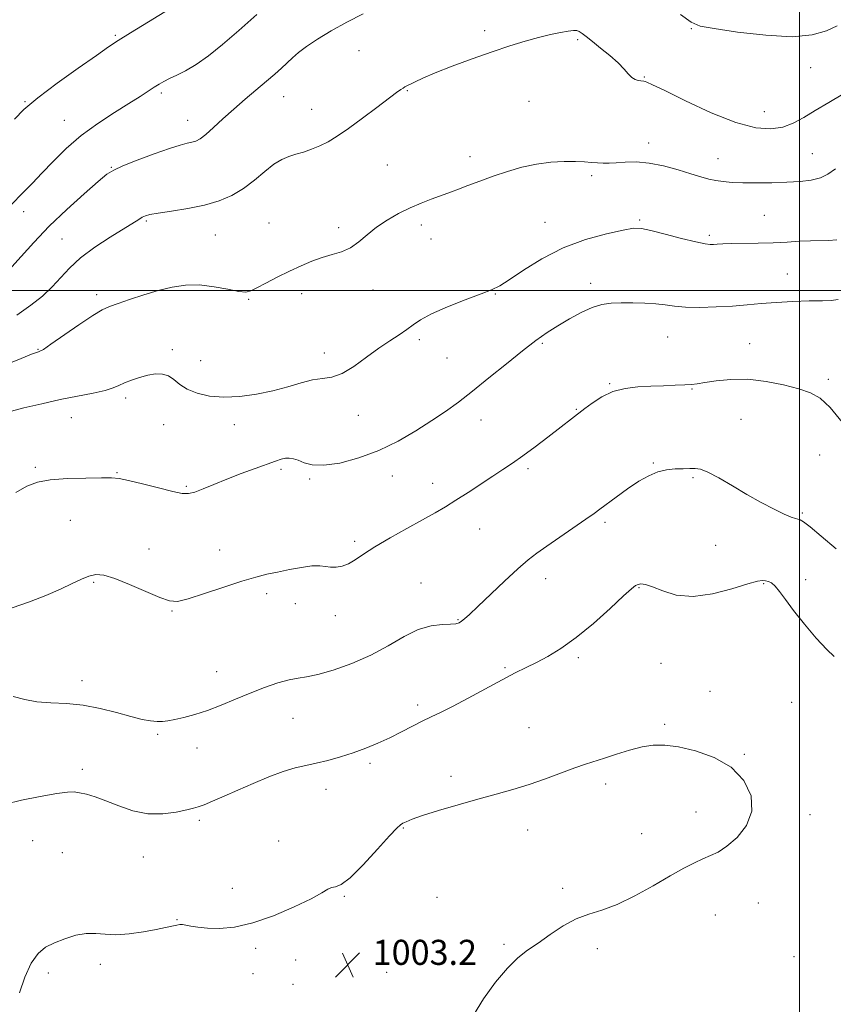
# Model space of a CAD drawing. Extents: x 2047300 to 2050200, y 362300 to 365200.
# Drawn here: x 2048751 to 2049011, y 362772 to 363086 of the extents above; entities that cross this region are included whole.
import ezdxf

# ---------------------------------------------------------------- set-up
doc = ezdxf.new("R2010")
doc.units = 0
doc.header["$MEASUREMENT"] = 0
for name, color, linetype, lineweight in [('32000', 7, 'Continuous', 0), ('DTM SPOT ELEVATION', 2, 'Continuous', 13), ('INDEX CONTOUR', 41, 'Continuous', 13), ('INTERMEDIATE CONTOUR', 44, 'Continuous', 0), ('SPOT ELEVATION', 7, 'Continuous', 0)]:
    doc.layers.add(name, color=color, linetype=linetype, lineweight=lineweight)
doc.styles.add('Style-ITALICS', font='ITALICS.shx')

# ---------------------------------------------------------------- blocks, each defined once
blk = doc.blocks.new('SPOT')
at = {"layer": 'SPOT ELEVATION'}
for p, q in [((-3.91, -3.91), (3.82, 3.81)), ((-1.65, 3.77), (1.72, -3.93))]:
    blk.add_line(p, q, dxfattribs=at)

msp = doc.modelspace()

# ---------------------------------------------------------------- linework, layer by layer
at = {"layer": '32000', "flags": 128}
for points in [[(2049000, 362500), (2049000, 365000)], [(2047500, 363000), (2050000, 363000)]]:
    msp.add_lwpolyline(points, dxfattribs=at)
at = {"layer": 'DTM SPOT ELEVATION'}
for p in [(2048899.42, 363082.97, 1018.3), (2048965.45, 363083.58, 1019.9), (2048781.5, 363081.49, 1024.2), (2048929.12, 363080.11, 1017.8), (2048859.37, 363076.52, 1019.2), (2049003.56, 363071.16, 1019.3), (2048950.46, 363068.12, 1018.1), (2048796.22, 363063.06, 1021.7), (2048874.75, 363063.84, 1017.9), (2048752.69, 363060.33, 1024.1), (2048835.31, 363061.92, 1019.2), (2048913.67, 363060.42, 1017.2), (2048844.19, 363057.86, 1018.8), (2048988.78, 363057.11, 1018.9), (2048765.23, 363054.38, 1022.8), (2048804.61, 363054.36, 1020.7), (2048951.79, 363047.08, 1016.5), (2048894.8, 363042.69, 1016.5), (2048973.95, 363042.14, 1016.7), (2049004.14, 363043.65, 1016.8), (2048780.3, 363039.38, 1020.1), (2048868.36, 363040.1, 1016.9), (2048933.67, 363036.68, 1015.7), (2048752.22, 363025.14, 1021.5), (2048791.46, 363022.22, 1017.8), (2048948.97, 363022.55, 1014.2), (2048988.75, 363024.06, 1015.1), (2048830.6, 363021.59, 1016.8), (2048852.87, 363020.12, 1016.3), (2048879.22, 363020.89, 1015.6), (2048918.72, 363021.76, 1014.8), (2048764.46, 363016.45, 1018.9), (2048813.43, 363017.73, 1017.1), (2048882.31, 363016.48, 1015.3), (2048971.18, 363017.61, 1014.3), (2048996.17, 363005.27, 1012.8), (2048863.76, 363000.19, 1015.5), (2048933.36, 363002.32, 1012.5), (2048775.56, 362998.75, 1016.4), (2048824.12, 362997.23, 1015.9), (2048841.01, 362998.97, 1015.6), (2048902.91, 362998.87, 1013.9), (2048878.57, 362984.33, 1013.6), (2048957.9, 362985.21, 1011.1), (2048756.79, 362981.26, 1016.1), (2048799.72, 362981.14, 1014.4), (2048917.91, 362983.2, 1011.8), (2048984.09, 362983.06, 1010.8), (2048848.26, 362980.1, 1014.6), (2048887.43, 362978.51, 1013.1), (2048808.81, 362977.68, 1014.8), (2049009.22, 362971.71, 1010.4), (2048939.34, 362970.27, 1010.1), (2048965.64, 362968.6, 1009.9), (2048784.86, 362965.73, 1013.6), (2048767.44, 362959.48, 1013.2), (2048859.16, 362960.16, 1013.2), (2048928.72, 362962.07, 1010.1), (2048796.93, 362957.26, 1013.1), (2048819.5, 362957.18, 1013.5), (2048898.3, 362958.65, 1011.3), (2048981.34, 362958.95, 1008.9), (2049006.48, 362947.58, 1008.8), (2048755.96, 362943.59, 1012.2), (2048953.28, 362944.93, 1008.1), (2048782.07, 362941.9, 1012.1), (2048834.48, 362942.94, 1011.7), (2048870.02, 362940.84, 1011.3), (2048913.28, 362943.21, 1009.7), (2048966, 362940.3, 1007.8), (2048804.18, 362937.58, 1012.2), (2048843.63, 362939.88, 1011.8), (2048882.84, 362938.52, 1010.6), (2049000.86, 362929.01, 1008.2), (2048767.14, 362926.68, 1011.2), (2048937.87, 362926.06, 1007.7), (2048897.85, 362923.94, 1009.2), (2048857.99, 362919.95, 1010.3), (2048973.2, 362918.71, 1006.8), (2048792.29, 362917.54, 1010.6), (2048814.89, 362917.17, 1010.7), (2048774.56, 362906.89, 1009.8), (2048879.19, 362906.71, 1008.8), (2048919, 362908.05, 1007.4), (2048988.54, 362906.48, 1005.9), (2049001.96, 362907.73, 1006.3), (2048829.86, 362903.33, 1009.6), (2048948.72, 362905.2, 1005.9), (2048839.04, 362900.04, 1009.6), (2048799.59, 362897.8, 1009.9), (2048851.81, 362896.28, 1009.4), (2048891, 362894.97, 1008.1), (2048929.39, 362882.86, 1005.7), (2048955.74, 362881.08, 1005.2), (2048813.88, 362878.36, 1008.7), (2048905.93, 362879.71, 1006.2), (2048770.93, 362875.52, 1008.5), (2048971.41, 362872.08, 1004.2), (2048997.51, 362868.63, 1004.9), (2048878.11, 362867.71, 1006.4), (2048838.26, 362863.49, 1007.1), (2048913.59, 362860.57, 1004.8), (2048956.97, 362861.55, 1004.2), (2048795.04, 362858.44, 1007.8), (2048807.61, 362854.07, 1007.4), (2048862.85, 362849.14, 1005.7), (2048982.34, 362852.06, 1004.1), (2048771, 362847.21, 1006.4), (2048888.7, 362845.03, 1004.4), (2048848.78, 362840.84, 1005.4), (2048938.12, 362842.56, 1003.6), (2048967, 362833.57, 1003.3), (2048808.35, 362830.98, 1005.7), (2049003.38, 362832.74, 1004.5), (2048873.55, 362828.54, 1003.9), (2048913.21, 362827.82, 1003.4), (2048755.18, 362824.48, 1005.1), (2048833.69, 362824.35, 1004.4), (2048949.57, 362826.69, 1003.2), (2048764.59, 362820.61, 1004.9), (2048790.52, 362819.25, 1005.2), (2048818.87, 362809.2, 1004.4), (2048924.39, 362809.23, 1003.7), (2048854.61, 362806.73, 1003.9), (2048884.2, 362806.35, 1003.6), (2048986.89, 362804.61, 1004.9), (2048801.22, 362799.25, 1004.1), (2048973.14, 362800.73, 1004.9), (2048826.37, 362790.06, 1003.8), (2048905.67, 362791.39, 1003.8), (2048935.44, 362789.99, 1004.4), (2048839.16, 362786.35, 1003.5), (2048998.3, 362787.49, 1005.4), (2048776.78, 362784.98, 1003.6), (2048760.15, 362782.26, 1003.7), (2048825.53, 362782.03, 1002.9), (2048868.18, 362782.45, 1002.9), (2048838.27, 362778.6, 1003.1)]:
    msp.add_point(p, dxfattribs=at)
at = {"layer": 'INDEX CONTOUR'}
for points in [[(2048748.484, 363007.549, 1020), (2048751.409, 363010.897, 1020), (2048755.453, 363015.367, 1020), (2048760.442, 363020.534, 1020), (2048766.081, 363025.928, 1020), (2048771.573, 363030.904, 1020), (2048775.998, 363034.773, 1020), (2048778.814, 363037.101, 1020), (2048781.004, 363038.482, 1020), (2048783.926, 363039.768, 1020), (2048788.502, 363041.581, 1020), (2048793.89, 363043.626, 1020), (2048798.809, 363045.38, 1020), (2048802.275, 363046.456, 1020), (2048804.502, 363047.0101, 1020), (2048806.002, 363047.338, 1020), (2048807.254, 363047.731, 1020), (2048808.611, 363048.472, 1020), (2048810.394, 363049.84, 1020), (2048812.841, 363052.02, 1020), (2048815.87, 363054.816, 1020), (2048819.318, 363057.9351, 1020), (2048822.994, 363061.105, 1020), (2048829.843, 363066.835, 1020), (2048832.467, 363069.0929, 1020), (2048834.581, 363070.991, 1020), (2048838.053, 363074.261, 1020), (2048839.9951, 363075.947, 1020), (2048842.594, 363077.903, 1020), (2048846.141, 363080.247, 1020), (2048850.498, 363082.877, 1020), (2048855.421, 363085.629, 1020), (2048860.625, 363088.34, 1020)], [(2048961.993, 363088.158, 1020), (2048965.37, 363085.635, 1020), (2048968.279, 363084.428, 1020), (2048972.773, 363083.612, 1020), (2048980.218, 363082.515, 1020), (2048989.224, 363081.46, 1020), (2048997.714, 363081.025, 1020), (2049004.0809, 363081.609, 1020), (2049008.612, 363082.926, 1020), (2049012.063, 363084.513, 1020)], [(2048748.548, 362898.734, 1010), (2048754.0731, 362900.676, 1010), (2048759.36, 362902.724, 1010), (2048764.01, 362904.711, 1010), (2048767.7341, 362906.478, 1010), (2048770.676, 362907.913, 1010), (2048773.093, 362908.913, 1010), (2048775.297, 362909.37, 1010), (2048777.841, 362909.145, 1010), (2048781.336, 362908.0911, 1010), (2048786.103, 362906.195, 1010), (2048795.781, 362902.042, 1010), (2048798.836, 362900.961, 1010), (2048801.401, 362900.829, 1010), (2048804.829, 362901.6449, 1010), (2048810.034, 362903.317, 1010), (2048816.163, 362905.379, 1010), (2048821.922, 362907.275, 1010), (2048826.361, 362908.586, 1010), (2048829.8999, 362909.459, 1010), (2048833.301, 362910.1819, 1010), (2048837.105, 362910.9609, 1010), (2048840.97, 362911.674, 1010), (2048844.328, 362912.117, 1010), (2048846.783, 362912.159, 1010), (2048848.603, 362911.962, 1010), (2048850.223, 362911.759, 1010), (2048851.9961, 362911.761, 1010), (2048853.934, 362912.086, 1010), (2048855.97, 362912.827, 1010), (2048858.123, 362914.068, 1010), (2048860.778, 362915.848, 1010), (2048864.412, 362918.197, 1010), (2048869.269, 362921.067, 1010), (2048874.6599, 362924.102, 1010), (2048879.6659, 362926.8731, 1010), (2048883.632, 362929.09, 1010), (2048886.957, 362931.029, 1010), (2048890.308, 362933.1079, 1010), (2048894.159, 362935.614, 1010), (2048902.0459, 362940.827, 1010), (2048905.301, 362942.932, 1010), (2048908.333, 362944.924, 1010), (2048911.646, 362947.237, 1010), (2048915.553, 362950.141, 1010), (2048919.606, 362953.2499, 1010), (2048931.4879, 362962.404, 1010), (2048933.782, 362964.117, 1010), (2048936.848, 362966.087, 1010), (2048940.431, 362967.777, 1010), (2048944.305, 362968.784, 1010), (2048948.356, 362969.251, 1010), (2048952.499, 362969.455, 1010), (2048956.6, 362969.622, 1010), (2048960.343, 362969.786, 1010), (2048963.36, 362969.93, 1010), (2048965.4861, 362970.058, 1010), (2048967.351, 362970.253, 1010), (2048969.781, 362970.62, 1010), (2048973.4129, 362971.185, 1010), (2048978.107, 362971.663, 1010), (2048983.534, 362971.691, 1010), (2048989.32, 362971.026, 1010), (2048994.926, 362969.8929, 1010), (2048999.7681, 362968.636, 1010), (2049003.485, 362967.416, 1010), (2049006.591, 362965.672, 1010), (2049009.82, 362962.659, 1010), (2049013.651, 362957.962, 1010)]]:
    msp.add_polyline3d(points, dxfattribs=at)
at = {"layer": 'INTERMEDIATE CONTOUR'}
for points in [[(2048747.797, 363026.905, 1022), (2048752.43, 363031.568, 1022), (2048755.049, 363034.247, 1022), (2048758.084, 363037.419, 1022), (2048761.671, 363041.191, 1022), (2048765.847, 363045.319, 1022), (2048770.629, 363049.47, 1022), (2048775.926, 363053.345, 1022), (2048781.216, 363056.785, 1022), (2048785.87, 363059.663, 1022), (2048789.415, 363061.899, 1022), (2048792, 363063.588, 1022), (2048793.931, 363064.87, 1022), (2048795.514, 363065.884, 1022), (2048797.048, 363066.768, 1022), (2048798.834, 363067.662, 1022), (2048801.12, 363068.719, 1022), (2048803.951, 363070.144, 1022), (2048807.321, 363072.1581, 1022), (2048811.235, 363074.946, 1022), (2048815.749, 363078.551, 1022), (2048820.93, 363082.977, 1022), (2048826.684, 363088.084, 1022)], [(2048749.297, 363054.744, 1024), (2048752.341, 363057.767, 1024), (2048756.787, 363061.531, 1024), (2048762.954, 363066.184, 1024), (2048769.697, 363071.006, 1024), (2048775.506, 363075.059, 1024), (2048779.392, 363077.74, 1024), (2048782.466, 363079.775, 1024), (2048786.362, 363082.2211, 1024), (2048792.156, 363085.786, 1024), (2048798.687, 363089.774, 1024)], [(2048750.029, 362992.187, 1018), (2048754.572, 362995.308, 1018), (2048758.31, 362998.27, 1018), (2048761.406, 363001.179, 1018), (2048766.9, 363007.194, 1018), (2048770.417, 363010.431, 1018), (2048774.981, 363013.828, 1018), (2048779.893, 363017.064, 1018), (2048788.988, 363022.723, 1018), (2048790.1461, 363023.409, 1018), (2048791.118, 363023.875, 1018), (2048792.567, 363024.269, 1018), (2048795.197, 363024.724, 1018), (2048799.445, 363025.353, 1018), (2048804.674, 363026.196, 1018), (2048809.978, 363027.277, 1018), (2048814.642, 363028.631, 1018), (2048818.714, 363030.354, 1018), (2048822.432, 363032.556, 1018), (2048825.975, 363035.243, 1018), (2048829.273, 363038.008, 1018), (2048832.196, 363040.341, 1018), (2048834.678, 363041.8729, 1018), (2048836.912, 363042.808, 1018), (2048839.156, 363043.491, 1018), (2048841.606, 363044.217, 1018), (2048844.204, 363045.085, 1018), (2048846.832, 363046.144, 1018), (2048849.453, 363047.474, 1018), (2048852.369, 363049.2669, 1018), (2048855.965, 363051.748, 1018), (2048860.412, 363054.982, 1018), (2048865.021, 363058.411, 1018), (2048871.357, 363063.165, 1018), (2048872.696, 363064.148, 1018), (2048873.426, 363064.641, 1018), (2048874.009, 363064.977, 1018), (2048877.257, 363066.639, 1018), (2048879.761, 363067.813, 1018), (2048883.651, 363069.453, 1018), (2048889.138, 363071.578, 1018), (2048895.527, 363073.932, 1018), (2048901.897, 363076.193, 1018), (2048907.511, 363078.096, 1018), (2048912.366, 363079.624, 1018), (2048916.642, 363080.819, 1018), (2048920.458, 363081.722, 1018), (2048923.696, 363082.367, 1018), (2048926.174, 363082.787, 1018), (2048927.803, 363083.002, 1018), (2048928.8509, 363082.983, 1018), (2048929.675, 363082.693, 1018), (2048930.616, 363082.081, 1018), (2048931.93, 363081.053, 1018), (2048933.8571, 363079.506, 1018), (2048936.499, 363077.411, 1018), (2048939.423, 363075.0279, 1018), (2048942.056, 363072.695, 1018), (2048943.975, 363070.698, 1018), (2048945.334, 363069.12, 1018), (2048946.433, 363067.997, 1018), (2048947.503, 363067.333, 1018), (2048948.505, 363067.011, 1018), (2048949.326, 363066.885, 1018), (2048950.306, 363066.783, 1018), (2048950.678, 363066.716, 1018), (2048951.294, 363066.5069, 1018), (2048953.042, 363065.713, 1018), (2048956.9679, 363063.808, 1018), (2048963.65, 363060.5399, 1018), (2048971.815, 363056.7599, 1018), (2048979.726, 363053.592, 1018), (2048986.019, 363051.908, 1018), (2048990.831, 363051.574, 1018), (2048994.671, 363052.2009, 1018), (2048998.034, 363053.457, 1018), (2049001.348, 363055.23, 1018), (2049005.027, 363057.465, 1018), (2049009.323, 363060.06, 1018), (2049013.8439, 363062.719, 1018)], [(2048745.976, 362976.053, 1016), (2048751.4711, 362978.378, 1016), (2048754.746, 362979.706, 1016), (2048756.313, 362980.278, 1016), (2048756.96, 362980.4539, 1016), (2048757.463, 362980.618, 1016), (2048758.553, 362981.2489, 1016), (2048760.95, 362982.85, 1016), (2048769.912, 362989.048, 1016), (2048774.31, 362992, 1016), (2048777.3659, 362993.854, 1016), (2048779.718, 362994.954, 1016), (2048782.382, 362995.9029, 1016), (2048786.107, 362997.158, 1016), (2048790.59, 362998.606, 1016), (2048795.261, 362999.99, 1016), (2048799.688, 363001.074, 1016), (2048803.986, 363001.713, 1016), (2048808.407, 363001.784, 1016), (2048813.054, 363001.25, 1016), (2048817.442, 363000.436, 1016), (2048820.934, 362999.752, 1016), (2048823.1539, 362999.547, 1016), (2048824.766, 362999.909, 1016), (2048826.688, 363000.866, 1016), (2048829.606, 363002.391, 1016), (2048833.254, 363004.253, 1016), (2048837.131, 363006.172, 1016), (2048840.828, 363007.907, 1016), (2048844.303, 363009.3819, 1016), (2048847.607, 363010.563, 1016), (2048850.777, 363011.478, 1016), (2048853.795, 363012.405, 1016), (2048856.628, 363013.682, 1016), (2048859.288, 363015.545, 1016), (2048861.97, 363017.815, 1016), (2048864.914, 363020.208, 1016), (2048868.282, 363022.479, 1016), (2048871.929, 363024.548, 1016), (2048875.6371, 363026.372, 1016), (2048879.187, 363027.917, 1016), (2048882.377, 363029.176, 1016), (2048885.009, 363030.148, 1016), (2048888.837, 363031.533, 1016), (2048891.061, 363032.365, 1016), (2048894.123, 363033.533, 1016), (2048897.914, 363034.9581, 1016), (2048902.189, 363036.499, 1016), (2048906.721, 363038.016, 1016), (2048911.3781, 363039.362, 1016), (2048916.048, 363040.387, 1016), (2048920.597, 363040.987, 1016), (2048924.809, 363041.232, 1016), (2048928.441, 363041.235, 1016), (2048931.33, 363041.103, 1016), (2048933.621, 363040.914, 1016), (2048935.535, 363040.741, 1016), (2048937.302, 363040.646, 1016), (2048939.188, 363040.654, 1016), (2048941.4679, 363040.78, 1016), (2048944.364, 363040.99, 1016), (2048947.894, 363041.057, 1016), (2048952.021, 363040.704, 1016), (2048956.628, 363039.762, 1016), (2048961.254, 363038.483, 1016), (2048965.357, 363037.225, 1016), (2048968.551, 363036.273, 1016), (2048971.075, 363035.608, 1016), (2048973.325, 363035.138, 1016), (2048975.681, 363034.785, 1016), (2048978.458, 363034.535, 1016), (2048981.957, 363034.389, 1016), (2048986.335, 363034.349, 1016), (2048991.184, 363034.408, 1016), (2048995.955, 363034.559, 1016), (2049000.184, 363034.814, 1016), (2049003.761, 363035.257, 1016), (2049006.662, 363035.992, 1016), (2049009.014, 363037.134, 1016), (2049011.546, 363038.8559, 1016)], [(2048747.156, 362961.23, 1014), (2048752.262, 362962.549, 1014), (2048758.0351, 362963.909, 1014), (2048763.96, 362965.193, 1014), (2048774.4319, 362967.271, 1014), (2048778.251, 362968.132, 1014), (2048780.8301, 362968.939, 1014), (2048782.675, 362969.737, 1014), (2048784.464, 362970.5729, 1014), (2048786.7141, 362971.464, 1014), (2048789.297, 362972.314, 1014), (2048791.925, 362972.997, 1014), (2048794.359, 362973.387, 1014), (2048796.548, 362973.3571, 1014), (2048798.493, 362972.7789, 1014), (2048800.253, 362971.602, 1014), (2048802.139, 362970.074, 1014), (2048804.521, 362968.523, 1014), (2048807.692, 362967.237, 1014), (2048811.628, 362966.357, 1014), (2048816.224, 362965.988, 1014), (2048821.337, 362966.197, 1014), (2048826.661, 362966.9, 1014), (2048831.848, 362967.978, 1014), (2048836.604, 362969.2799, 1014), (2048840.8411, 362970.5409, 1014), (2048844.523, 362971.4671, 1014), (2048847.691, 362971.92, 1014), (2048850.6871, 362972.395, 1014), (2048853.93, 362973.544, 1014), (2048857.704, 362975.801, 1014), (2048861.755, 362978.718, 1014), (2048865.695, 362981.6291, 1014), (2048869.194, 362984.011, 1014), (2048872.175, 362985.915, 1014), (2048874.617, 362987.535, 1014), (2048876.648, 362989.063, 1014), (2048878.975, 362990.679, 1014), (2048882.448, 362992.563, 1014), (2048887.552, 362994.794, 1014), (2048893.294, 362997.0649, 1014), (2048898.312, 362998.97, 1014), (2048901.686, 363000.289, 1014), (2048904.261, 363001.549, 1014), (2048907.32, 363003.4629, 1014), (2048911.8599, 363006.497, 1014), (2048917.735, 363010.13, 1014), (2048924.508, 363013.596, 1014), (2048931.663, 363016.275, 1014), (2048938.353, 363018.137, 1014), (2048943.649, 363019.303, 1014), (2048947.016, 363019.869, 1014), (2048949.501, 363019.845, 1014), (2048952.542, 363019.218, 1014), (2048957.119, 363018.046, 1014), (2048962.359, 363016.673, 1014), (2048966.9291, 363015.513, 1014), (2048969.838, 363014.879, 1014), (2048971.467, 363014.679, 1014), (2048972.543, 363014.718, 1014), (2048973.735, 363014.83, 1014), (2048975.494, 363014.952, 1014), (2048978.216, 363015.048, 1014), (2048986.797, 363015.149, 1014), (2048991.61, 363015.264, 1014), (2048996.064, 363015.479, 1014), (2049000.045, 363015.722, 1014), (2049003.543, 363015.896, 1014), (2049009.306, 363016, 1014), (2049011.92, 363016.23, 1014)], [(2048749.7311, 362935.61, 1012), (2048753.259, 362937.571, 1012), (2048756.623, 362938.868, 1012), (2048760.763, 362939.644, 1012), (2048766.239, 362940.042, 1012), (2048772.12, 362940.191, 1012), (2048777.099, 362940.22, 1012), (2048780.318, 362940.2021, 1012), (2048782.718, 362939.994, 1012), (2048785.685, 362939.398, 1012), (2048790.163, 362938.313, 1012), (2048795.314, 362937.022, 1012), (2048799.856, 362935.906, 1012), (2048802.872, 362935.28, 1012), (2048804.916, 362935.2121, 1012), (2048806.904, 362935.706, 1012), (2048809.587, 362936.736, 1012), (2048813.03, 362938.169, 1012), (2048817.132, 362939.845, 1012), (2048821.702, 362941.597, 1012), (2048826.206, 362943.251, 1012), (2048832.707, 362945.589, 1012), (2048834.505, 362946.176, 1012), (2048835.837, 362946.472, 1012), (2048837.073, 362946.539, 1012), (2048838.388, 362946.347, 1012), (2048839.903, 362945.85, 1012), (2048841.789, 362945.078, 1012), (2048844.401, 362944.394, 1012), (2048848.138, 362944.242, 1012), (2048853.236, 362944.975, 1012), (2048859.266, 362946.585, 1012), (2048865.634, 362948.969, 1012), (2048871.811, 362951.982, 1012), (2048877.533, 362955.293, 1012), (2048882.602, 362958.526, 1012), (2048886.954, 362961.449, 1012), (2048891.0701, 362964.401, 1012), (2048895.5649, 362967.863, 1012), (2048900.8359, 362972.122, 1012), (2048906.397, 362976.675, 1012), (2048911.547, 362980.825, 1012), (2048915.779, 362984.055, 1012), (2048919.3851, 362986.579, 1012), (2048922.854, 362988.795, 1012), (2048926.5461, 362990.989, 1012), (2048930.296, 362993.004, 1012), (2048933.812, 362994.574, 1012), (2048936.912, 362995.511, 1012), (2048939.868, 362995.945, 1012), (2048943.068, 362996.088, 1012), (2048946.756, 362996.111, 1012), (2048950.609, 362996.022, 1012), (2048954.1649, 362995.789, 1012), (2048957.1499, 362995.411, 1012), (2048960.061, 362995.003, 1012), (2048963.585, 362994.708, 1012), (2048968.183, 362994.637, 1012), (2048973.4129, 362994.77, 1012), (2048978.605, 362995.055, 1012), (2048983.286, 362995.437, 1012), (2048987.762, 362995.849, 1012), (2048992.535, 362996.221, 1012), (2048997.873, 362996.498, 1012), (2049003.11, 362996.679, 1012), (2049007.345, 362996.78, 1012), (2049010.066, 362996.863, 1012), (2049012.311, 362997.187, 1012)], [(2048748.863, 362870.502, 1008), (2048752.585, 362869.548, 1008), (2048756.459, 362868.7709, 1008), (2048760.911, 362868.422, 1008), (2048765.89, 362868.214, 1008), (2048771.225, 362867.7269, 1008), (2048776.703, 362866.675, 1008), (2048781.939, 362865.315, 1008), (2048786.504, 362864.041, 1008), (2048790.0819, 362863.1679, 1008), (2048792.795, 362862.682, 1008), (2048794.879, 362862.49, 1008), (2048796.5951, 362862.515, 1008), (2048798.325, 362862.738, 1008), (2048800.481, 362863.156, 1008), (2048803.374, 362863.783, 1008), (2048806.928, 362864.692, 1008), (2048810.965, 362865.974, 1008), (2048815.321, 362867.666, 1008), (2048819.88, 362869.601, 1008), (2048824.538, 362871.558, 1008), (2048829.1531, 362873.333, 1008), (2048833.433, 362874.786, 1008), (2048837.0449, 362875.795, 1008), (2048839.867, 362876.329, 1008), (2048842.598, 362876.742, 1008), (2048846.145, 362877.48, 1008), (2048851.132, 362878.899, 1008), (2048857.0531, 362880.986, 1008), (2048863.121, 362883.637, 1008), (2048868.693, 362886.671, 1008), (2048873.714, 362889.6, 1008), (2048878.2739, 362891.859, 1008), (2048882.408, 362893.054, 1008), (2048885.93, 362893.4691, 1008), (2048888.597, 362893.557, 1008), (2048890.279, 362893.701, 1008), (2048891.293, 362894, 1008), (2048892.064, 362894.479, 1008), (2048893.024, 362895.235, 1008), (2048894.6171, 362896.643, 1008), (2048897.2889, 362899.145, 1008), (2048905.822, 362907.306, 1008), (2048910.051, 362911.241, 1008), (2048913.309, 362914.0609, 1008), (2048916.134, 362916.224, 1008), (2048919.36, 362918.478, 1008), (2048931.827, 362927.052, 1008), (2048934.395, 362928.855, 1008), (2048936.292, 362930.2409, 1008), (2048941.4331, 362934.1199, 1008), (2048945.029, 362936.723, 1008), (2048948.659, 362939.133, 1008), (2048951.9, 362940.929, 1008), (2048954.811, 362942.113, 1008), (2048957.579, 362942.792, 1008), (2048960.318, 362943.087, 1008), (2048962.875, 362943.157, 1008), (2048965.029, 362943.176, 1008), (2048966.702, 362943.221, 1008), (2048968.397, 362942.985, 1008), (2048970.759, 362942.069, 1008), (2048974.246, 362940.21, 1008), (2048978.565, 362937.702, 1008), (2048983.236, 362934.975, 1008), (2048987.8, 362932.419, 1008), (2048991.885, 362930.25, 1008), (2048995.142, 362928.643, 1008), (2048997.335, 362927.705, 1008), (2048998.68, 362927.265, 1008), (2048999.507, 362927.085, 1008), (2049000.19, 362926.886, 1008), (2049001.286, 362926.211, 1008), (2049003.393, 362924.564, 1008), (2049006.942, 362921.6, 1008), (2049011.675, 362917.593, 1008)], [(2048746.3821, 362836.154, 1006), (2048751.5889, 362837.369, 1006), (2048757.56, 362838.552, 1006), (2048762.803, 362839.472, 1006), (2048766.23, 362839.949, 1006), (2048768.364, 362840.017, 1006), (2048770.134, 362839.762, 1006), (2048772.317, 362839.243, 1006), (2048775.105, 362838.404, 1006), (2048778.538, 362837.164, 1006), (2048782.614, 362835.544, 1006), (2048787.154, 362833.978, 1006), (2048791.933, 362833.004, 1006), (2048796.684, 362832.988, 1006), (2048800.973, 362833.598, 1006), (2048804.3209, 362834.329, 1006), (2048806.469, 362834.814, 1006), (2048808.0341, 362835.229, 1006), (2048809.851, 362835.887, 1006), (2048812.588, 362837.03, 1006), (2048816.237, 362838.625, 1006), (2048820.623, 362840.567, 1006), (2048825.52, 362842.72, 1006), (2048830.498, 362844.811, 1006), (2048835.073, 362846.535, 1006), (2048838.9189, 362847.688, 1006), (2048842.318, 362848.47, 1006), (2048845.708, 362849.183, 1006), (2048849.424, 362850.074, 1006), (2048853.398, 362851.175, 1006), (2048857.463, 362852.465, 1006), (2048861.476, 362853.924, 1006), (2048865.401, 362855.539, 1006), (2048869.228, 362857.2971, 1006), (2048872.929, 362859.162, 1006), (2048876.408, 362860.992, 1006), (2048879.547, 362862.62, 1006), (2048882.359, 362863.978, 1006), (2048885.361, 362865.397, 1006), (2048889.195, 362867.308, 1006), (2048894.245, 362869.975, 1006), (2048905.065, 362875.8, 1006), (2048909.231, 362877.973, 1006), (2048912.673, 362879.711, 1006), (2048915.973, 362881.36, 1006), (2048919.633, 362883.27, 1006), (2048923.843, 362885.788, 1006), (2048928.713, 362889.264, 1006), (2048934.183, 362893.808, 1006), (2048939.508, 362898.589, 1006), (2048943.771, 362902.537, 1006), (2048946.331, 362904.864, 1006), (2048947.644, 362905.899, 1006), (2048948.441, 362906.254, 1006), (2048949.381, 362906.398, 1006), (2048950.824, 362906.23, 1006), (2048953.058, 362905.51, 1006), (2048956.3199, 362904.17, 1006), (2048960.648, 362902.848, 1006), (2048966.026, 362902.353, 1006), (2048972.262, 362903.22, 1006), (2048978.444, 362904.871, 1006), (2048983.481, 362906.452, 1006), (2048986.5919, 362907.3, 1006), (2048988.2329, 362907.52, 1006), (2048989.172, 362907.412, 1006), (2048990.0559, 362907.182, 1006), (2048991.053, 362906.685, 1006), (2048992.213, 362905.685, 1006), (2048993.621, 362903.971, 1006), (2048995.508, 362901.421, 1006), (2048998.138, 362897.937, 1006), (2049001.613, 362893.591, 1006), (2049005.378, 362889.1271, 1006), (2049008.711, 362885.457, 1006), (2049011.128, 362883.204, 1006)], [(2048750.955, 362775.895, 1004), (2048752.663, 362780.9269, 1004), (2048754.669, 362785.38, 1004), (2048756.838, 362788.454, 1004), (2048759.2639, 362790.431, 1004), (2048762.097, 362791.865, 1004), (2048765.403, 362793.178, 1004), (2048768.911, 362794.258, 1004), (2048772.265, 362794.861, 1004), (2048775.253, 362794.856, 1004), (2048778.232, 362794.565, 1004), (2048781.704, 362794.422, 1004), (2048785.963, 362794.746, 1004), (2048790.488, 362795.403, 1004), (2048794.5551, 362796.14, 1004), (2048797.598, 362796.749, 1004), (2048801.119, 362797.506, 1004), (2048802.105, 362797.672, 1004), (2048802.976, 362797.686, 1004), (2048804.062, 362797.525, 1004), (2048805.656, 362797.198, 1004), (2048807.905, 362796.812, 1004), (2048810.922, 362796.5, 1004), (2048814.807, 362796.429, 1004), (2048819.624, 362796.887, 1004), (2048825.4239, 362798.195, 1004), (2048832.067, 362800.507, 1004), (2048838.637, 362803.311, 1004), (2048844.0239, 362805.932, 1004), (2048847.436, 362807.825, 1004), (2048849.352, 362808.985, 1004), (2048850.565, 362809.541, 1004), (2048851.818, 362809.759, 1004), (2048853.647, 362810.461, 1004), (2048856.535, 362812.605, 1004), (2048860.697, 362816.733, 1004), (2048865.271, 362821.719, 1004), (2048869.129, 362826.021, 1004), (2048871.446, 362828.49, 1004), (2048872.627, 362829.543, 1004), (2048873.3829, 362829.989, 1004), (2048874.403, 362830.518, 1004), (2048876.291, 362831.337, 1004), (2048879.63, 362832.53, 1004), (2048884.748, 362834.13, 1004), (2048890.961, 362835.941, 1004), (2048897.328, 362837.713, 1004), (2048903.1221, 362839.273, 1004), (2048908.457, 362840.751, 1004), (2048913.656, 362842.355, 1004), (2048918.918, 362844.209, 1004), (2048928.267, 362847.724, 1004), (2048931.666, 362848.893, 1004), (2048937.743, 362850.788, 1004), (2048941.546, 362852.031, 1004), (2048945.709, 362853.339, 1004), (2048949.734, 362854.408, 1004), (2048953.32, 362854.982, 1004), (2048956.954, 362854.983, 1004), (2048961.317, 362854.383, 1004), (2048966.818, 362853.1209, 1004), (2048972.763, 362851.028, 1004), (2048978.185, 362847.902, 1004), (2048982.234, 362843.675, 1004), (2048984.5359, 362838.793, 1004), (2048984.835, 362833.832, 1004), (2048983.085, 362829.31, 1004), (2048980.071, 362825.508, 1004), (2048976.786, 362822.648, 1004), (2048973.999, 362820.833, 1004), (2048971.583, 362819.683, 1004), (2048969.185, 362818.697, 1004), (2048966.459, 362817.43, 1004), (2048963.084, 362815.66, 1004), (2048958.747, 362813.2199, 1004), (2048953.316, 362810.087, 1004), (2048947.385, 362806.804, 1004), (2048941.731, 362804.059, 1004), (2048936.928, 362802.3, 1004), (2048932.735, 362801.03, 1004), (2048928.708, 362799.514, 1004), (2048924.5249, 362797.227, 1004), (2048920.363, 362794.481, 1004), (2048916.52, 362791.796, 1004), (2048913.176, 362789.489, 1004), (2048910.045, 362787.063, 1004), (2048906.7201, 362783.818, 1004), (2048902.9561, 362779.298, 1004), (2048899.148, 362774.029, 1004), (2048895.854, 362768.783, 1004)]]:
    msp.add_polyline3d(points, dxfattribs=at)

# ---------------------------------------------------------------- block references
at = {"layer": 'SPOT ELEVATION'}
msp.add_blockref('SPOT', (2048855.711, 362784.816, 1003.18), dxfattribs=at)

# ---------------------------------------------------------------- texts
at = {"layer": 'SPOT ELEVATION', "style": 'Style-ITALICS'}
msp.add_text('1003.2', height=8, dxfattribs=at).set_placement((2048863.711, 362784.816, 1003.18))

doc.saveas('drawing.dxf')
